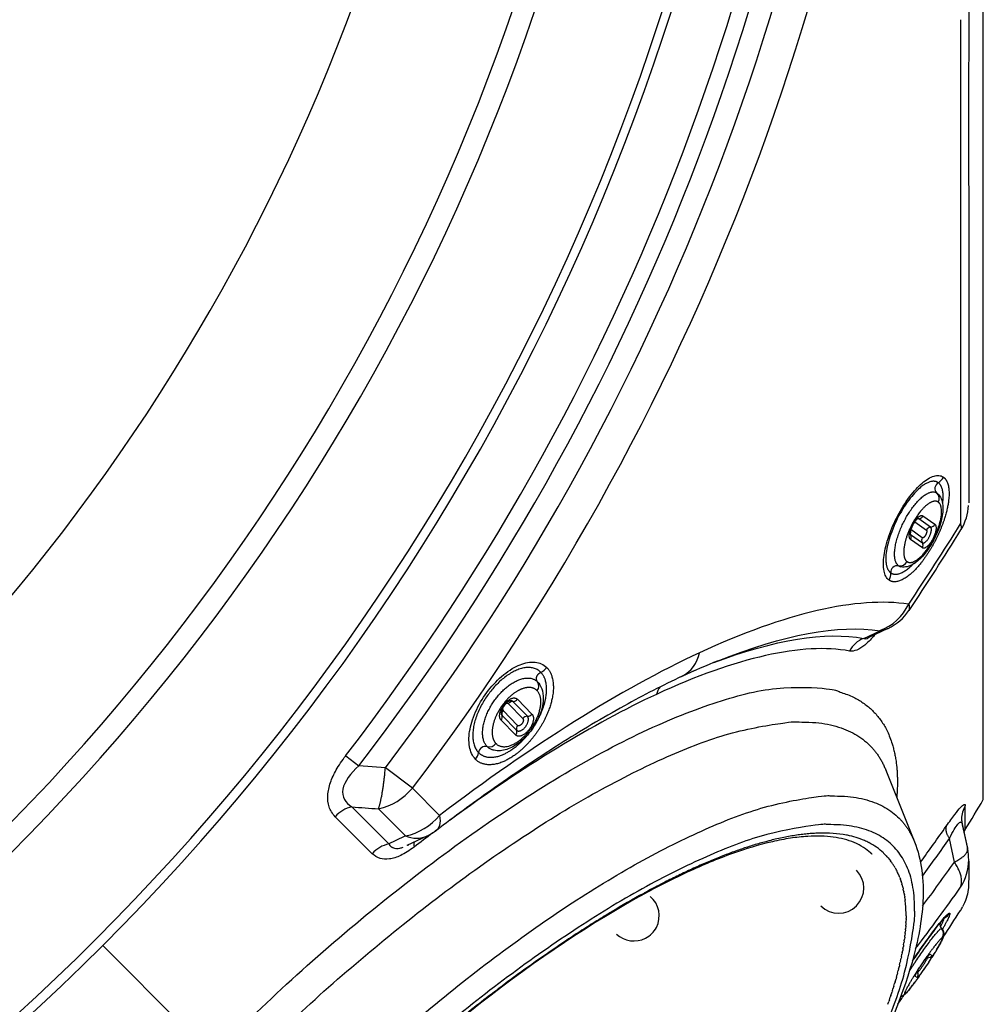
# Model space of a CAD drawing. Units: millimetres. Extents: x -3168 to 23633, y -152 to 17698.
# Drawn here: x 11472 to 11844, y 8684 to 9064 of the extents above; entities that cross this region are included whole.
import ezdxf

# ---------------------------------------------------------------- set-up
doc = ezdxf.new("R2010")
doc.units = ezdxf.units.MM
doc.layers.add('Make2D$可见线$普通线', color=7, linetype='Continuous', true_color=0x000000)
doc.layers.add('Make2D$可见线$正切线', color=18, linetype='Continuous')
doc.dimstyles.new('Qitele', dxfattribs={"dimscale": 85, "dimtxt": 4, "dimasz": 5, "dimexe": 4, "dimexo": 0, "dimgap": 3, "dimtad": 1, "dimdec": 0, "dimrnd": 10, "dimzin": 1, "dimtxsty": 'Standard', "dimblk": 'OBLIQUE', "dimcen": 5, "dimdle": 4, "dimclrd": 256, "dimclre": 256, "dimclrt": 256, "dimadec": 0, "dimazin": 0, "dimtfac": 1, "dimtdec": 0, "dimtmove": 0, "dimatfit": 3, "dimldrblk": 'OBLIQUE', "dimfxl": 6, "dimfxlon": 1, "dimlwd": 40, "dimlwe": 30, "dimarcsym": 0})

# ---------------------------------------------------------------- blocks, each defined once
blk = doc.blocks.new('_Oblique')
at = {"color": 0, "linetype": 'ByBlock', "lineweight": -2}
blk.add_line((-0.5, -0.5), (0.5, 0.5), dxfattribs=at)
blk = doc.blocks.new('*D8')
at = {"lineweight": 30, "transparency": 16777216}
for p, q in [((4915.34, 14890.68), (4915.34, 15740.68)), ((16982.87, 14890.68), (16982.87, 15740.68))]:
    blk.add_line(p, q, dxfattribs=at)
at = {"lineweight": 40, "transparency": 16777216}
blk.add_line((4575.34, 15400.68), (17322.87, 15400.68), dxfattribs=at)
at = {"layer": 'Defpoints', "color": 0, "transparency": 16777216}
for p in [(16982.87, 15400.68), (16982.87, 9518.05), (4915.34, 5516.54)]:
    blk.add_point(p, dxfattribs=at)
at = {"lineweight": 40, "transparency": 16777216, "xscale": 425, "yscale": 425, "zscale": 425, "rotation": 180}
blk.add_blockref('_Oblique', (4915.34, 15400.68), dxfattribs=at)
at = {"lineweight": 40, "transparency": 16777216, "xscale": 425, "yscale": 425, "zscale": 425}
blk.add_blockref('_Oblique', (16982.87, 15400.68), dxfattribs=at)
at = {"transparency": 16777216, "insert": (11129.35, 15877.68), "char_height": 425, "attachment_point": 5}
blk.add_mtext('12070', dxfattribs=at)
blk = doc.blocks.new('*D9')
at = {"lineweight": 30, "transparency": 16777216}
for p, q in [((2969.97, 15821.77), (2969.97, 16671.77)), ((19048.5, 15821.77), (19048.5, 16671.77))]:
    blk.add_line(p, q, dxfattribs=at)
at = {"lineweight": 40, "transparency": 16777216}
blk.add_line((2629.97, 16331.77), (19388.5, 16331.77), dxfattribs=at)
at = {"layer": 'Defpoints', "color": 0, "transparency": 16777216}
for p in [(19048.5, 16331.77), (19048.5, 10111.97), (2969.97, 5280.32)]:
    blk.add_point(p, dxfattribs=at)
at = {"lineweight": 40, "transparency": 16777216, "xscale": 425, "yscale": 425, "zscale": 425, "rotation": 180}
blk.add_blockref('_Oblique', (2969.97, 16331.77), dxfattribs=at)
at = {"lineweight": 40, "transparency": 16777216, "xscale": 425, "yscale": 425, "zscale": 425}
blk.add_blockref('_Oblique', (19048.5, 16331.77), dxfattribs=at)
at = {"transparency": 16777216, "insert": (10958.56, 16808.78), "char_height": 425, "attachment_point": 5}
blk.add_mtext('16080', dxfattribs=at)

msp = doc.modelspace()

# ---------------------------------------------------------------- linework, layer by layer
at = {"layer": 'Make2D$可见线$普通线', "color": 0}
for p, q in [((11807.25, 8829.05), (11799.58, 8825.4)), ((11658.59, 8798.71), (11658.52, 8798.58)), ((11658.67, 8798.83), (11658.59, 8798.71)), ((11658.75, 8798.96), (11658.67, 8798.83)), ((11658.83, 8799.08), (11658.75, 8798.96)), ((11658.91, 8799.2), (11658.83, 8799.08)), ((11659, 8799.32), (11658.91, 8799.2)), ((11659.09, 8799.43), (11659, 8799.32)), ((11657.8, 8796.5), (11657.79, 8796.42)), ((11657.79, 8796.42), (11657.79, 8796.34)), ((11657.79, 8796.34), (11657.79, 8796.26)), ((11657.79, 8796.26), (11657.79, 8796.2)), ((11657.79, 8796.2), (11657.79, 8796.16)), ((11657.79, 8796.16), (11657.79, 8796.13)), ((11657.79, 8796.13), (11657.79, 8796.11)), ((11657.79, 8796.11), (11657.8, 8796.08)), ((11657.81, 8796.6), (11657.8, 8796.5)), ((11657.8, 8796.08), (11657.8, 8796.06)), ((11657.8, 8796.06), (11657.8, 8796.03)), ((11657.8, 8796.03), (11657.81, 8796.01)), ((11657.82, 8796.69), (11657.81, 8796.6)), ((11657.81, 8796.01), (11657.81, 8795.99)), ((11657.81, 8795.99), (11657.81, 8795.98)), ((11657.81, 8795.98), (11657.82, 8795.96)), ((11657.83, 8796.8), (11657.82, 8796.69)), ((11657.82, 8795.96), (11657.82, 8795.95)), ((11657.82, 8795.95), (11657.83, 8795.94)), ((11657.85, 8796.9), (11657.83, 8796.8)), ((11657.88, 8797.02), (11657.85, 8796.9)), ((11657.91, 8797.13), (11657.88, 8797.02)), ((11657.94, 8797.25), (11657.91, 8797.13)), ((11657.98, 8797.37), (11657.94, 8797.25)), ((11658.02, 8797.51), (11657.98, 8797.37)), ((11658.08, 8797.65), (11658.02, 8797.51)), ((11658.13, 8797.79), (11658.08, 8797.65)), ((11658.19, 8797.92), (11658.13, 8797.79)), ((11658.25, 8798.06), (11658.19, 8797.92)), ((11658.31, 8798.19), (11658.25, 8798.06)), ((11658.38, 8798.32), (11658.31, 8798.19)), ((11658.45, 8798.45), (11658.38, 8798.32)), ((11658.52, 8798.58), (11658.45, 8798.45)), ((11806.46, 8774.28), (11817.54, 8746.55)), ((11835.93, 8753.52), (11838.02, 8743.9)), ((11629.02, 8748.78), (11621.32, 8745.09)), ((11621.51, 8745.19), (11621.57, 8745.22)), ((11807.41, 8740.33), (11807.77, 8739.9)), ((11807.96, 8739.66), (11808.3, 8739.23)), ((11808.53, 8738.9), (11808.8, 8738.53)), ((11809.08, 8738.12), (11809.28, 8737.81)), ((11809.6, 8737.31), (11809.75, 8737.07)), ((11810.1, 8736.47), (11810.19, 8736.3)), ((11720.03, 8730.46), (11719.95, 8730.42)), ((11811.81, 8732.82), (11812.08, 8732.09)), ((11812.17, 8731.85), (11812.4, 8731.18)), ((11812.51, 8730.84), (11812.69, 8730.24)), ((11714.05, 8727.29), (11713.21, 8726.84)), ((11812.81, 8729.81), (11812.95, 8729.27)), ((11813.09, 8728.74), (11813.2, 8728.27)), ((11813.33, 8727.66), (11813.42, 8727.26)), ((11813.55, 8726.54), (11813.61, 8726.21)), ((11813.74, 8725.4), (11813.78, 8725.14)), ((11813.89, 8724.36), (11813.78, 8725.14)), ((11813.91, 8724.23), (11813.93, 8724.05)), ((11814.04, 8723.04), (11814.05, 8722.93)), ((11814.22, 8715.33), (11814.17, 8714.37)), ((11814.26, 8716.68), (11814.23, 8715.67)), ((11814.28, 8718), (11814.27, 8716.94)), ((11813.91, 8711.15), (11813.82, 8710.33)), ((11814.04, 8712.57), (11813.96, 8711.7)), ((11814.15, 8713.96), (11814.07, 8712.88)), ((11828.14, 8712.93), (11828.29, 8712.74)), ((11813.56, 8708.24), (11813.45, 8707.51)), ((11813.75, 8709.71), (11813.65, 8708.93)), ((11812.8, 8703.71), (11812.69, 8703.1)), ((11813.08, 8705.24), (11812.97, 8704.59)), ((11813.34, 8706.75), (11813.22, 8706.06)), ((11812.16, 8700.58), (11812.03, 8700.04)), ((11812.5, 8702.15), (11812.37, 8701.58)), ((11822.9, 8702.63), (11822.15, 8701.74)), ((11811.39, 8697.36), (11811.27, 8696.88)), ((11811.79, 8698.98), (11811.67, 8698.47)), ((11818.45, 8696.24), (11817.91, 8695.24)), ((11810.03, 8692.39), (11809.83, 8691.73)), ((11810.51, 8694.07), (11810.39, 8693.63)), ((11810.97, 8695.73), (11810.84, 8695.27)), ((11808.98, 8688.99), (11808.85, 8688.6)), ((11809.52, 8690.7), (11809.22, 8689.75)), ((11807.82, 8685.51), (11807.57, 8684.8)), ((11808.37, 8687.13), (11808.18, 8686.56))]:
    msp.add_line(p, q, dxfattribs=at)
msp.add_circle((10871.71, 9338.47), 635.69, dxfattribs=at)
for centre, radius, start, end in [((870965.73, 9024.13), 859127.26, 179.99700189, 180.0097643), ((11818.47, 8877.72), 20, 328.6599, 356.971), ((11825.16, 8864.84), 9.3, 138.1079, 152.7214), ((11820.07, 8869.52), 2.39, 119.4995, 140.1719), ((11819.35, 8869.54), 1.96, 95.3171, 116.1596), ((11006.17, 9379.28), 974.67, 326.1288, 328.30589), ((11822.86, 8865.47), 6.98, 148.6484, 179.4978), ((11817.52, 8866.38), 1.79, 201.8193, 211.1796), ((11798.8, 8847.18), 20, 295.3935, 326.126), ((11845.04, 8558.32), 278.2, 111.8257, 114.9182), ((11878.81, 8486.47), 357.59, 114.9869, 119.0049), ((11663.8, 8795.87), 5.91, 122.0666, 142.8888), ((11662.41, 8798.49), 2.38, 117.1568, 142.2448), ((11661.68, 8799.31), 1.87, 98.3803, 122.8039), ((11662.26, 8798.81), 2.03, 89.5727, 117.5201), ((11940.11, 8376.01), 483.91, 119.0112, 122.4843), ((11659.72, 8796.03), 1.71, 167.922, 199.2512), ((11660.21, 8795.93), 2.21, 141.7756, 168.142), ((12021.71, 8247.32), 636.29, 122.45886, 125.34848), ((12094.42, 8144.13), 762.53, 125.31909, 127.26144), ((10871.9, 9338.37), 1129.78, 328.69147, 329.37753), ((11844.95, 8755.47), 9.23, 180.2103, 191.5231), ((11620.65, 8766.94), 20, 295.46, 307.2413), ((11782.41, 8700.89), 49.07, 79.6414, 91.8879), ((11845.74, 8746.07), 10.03, 148.7536, 155.2904), ((11785.24, 8716.66), 33.05, 66.9475, 78.9326), ((11788.63, 8724.18), 24.79, 46.8306, 62.9072), ((11818.48, 8739.65), 20, 359.9579, 11.7025), ((11789.25, 8724.94), 23.81, 40.9693, 42.7411), ((11788.18, 8728.73), 9.76, 315, 45), ((11785.78, 8722.82), 27.89, 23.3161, 27.2784), ((11784.39, 8722.21), 29.41, 21.5041, 23.1673), ((11890.53, 8403.19), 369.04, 118.7783, 121.0398), ((11869.57, 8441.07), 325.75, 117.9323, 118.5177), ((11863.93, 8451.69), 313.72, 117.7209, 117.7227), ((11709.09, 8717.99), 9.76, 332.4907, 50.2547), ((11788.18, 8728.73), 9.76, 225, 315), ((11760.92, 8718.05), 53.35, 1.4604, 2.7049), ((11757.98, 8717.98), 56.29, 0.214, 1.3425), ((10871.71, 9338.48), 1145, 326.69137, 327.3048), ((11829.42, 8714.59), 2.04, 169.2723, 215.638), ((11709.09, 8717.99), 9.76, 297.5093, 332.4907), ((11709.09, 8717.99), 9.76, 226.4269, 297.5093), ((10871.71, 9338.48), 1145, 325.12342, 325.34527)]:
    msp.add_arc(centre, radius, start, end, dxfattribs=at)
for points, knots in [([(11820, 8883.78), (11818.78, 8882.8), (11817.33, 8881.32), (11814.32, 8877.46), (11812.76, 8875.03), (11811.39, 8872.44)], [0.000911, 0.000911, 0.000911, 0.000911, 7.963769, 7.963769, 16.851683, 16.851683, 16.851683, 16.851683]), ([(11826.41, 8881.27), (11827.03, 8880.73), (11827.49, 8880.06), (11828.18, 8878.52), (11828.38, 8877.61), (11828.47, 8876.68)], [0.053353, 0.053353, 0.053353, 0.053353, 3.480679, 3.480679, 7.323094, 7.323094, 7.323094, 7.323094]), ([(11811.39, 8872.44), (11810.02, 8869.84), (11808.87, 8867.11), (11807.18, 8861.93), (11806.67, 8859.5), (11806.5, 8857.56)], [16.851683, 16.851683, 16.851683, 16.851683, 25.763624, 25.763624, 34.542016, 34.542016, 34.542016, 34.542016]), ([(11828.5, 8874.65), (11828.4, 8872.94), (11828.02, 8871.08), (11826.79, 8867.19), (11825.97, 8865.23), (11824.98, 8863.35)], [9.354605, 9.354605, 9.354605, 9.354605, 15.871186, 15.871186, 22.274979, 22.274979, 22.274979, 22.274979]), ([(11824.98, 8863.35), (11823.98, 8861.46), (11822.85, 8859.71), (11820.39, 8856.62), (11819.11, 8855.35), (11817.76, 8854.41)], [22.274979, 22.274979, 22.274979, 22.274979, 28.695089, 28.695089, 35.267828, 35.267828, 35.267828, 35.267828]), ([(11817.21, 8854.04), (11816.42, 8853.55), (11815.57, 8853.17), (11813.93, 8852.79), (11813.12, 8852.76), (11812.31, 8852.92)], [35.92547, 35.92547, 35.92547, 35.92547, 39.767885, 39.767885, 43.183851, 43.183851, 43.183851, 43.183851]), ([(11672.28, 8807.9), (11672.95, 8807.03), (11673.42, 8806), (11674.03, 8803.6), (11674.11, 8802.19), (11673.97, 8800.73)], [0.3427, 0.3427, 0.3427, 0.3427, 4.728948, 4.728948, 9.877254, 9.877254, 9.877254, 9.877254]), ([(11776.26, 8748.68), (11774.03, 8748.54), (11769.45, 8748.03), (11759.65, 8746.11), (11746.27, 8742.01), (11729.86, 8735.14), (11718.79, 8729.52), (11713.36, 8726.57)], [84.090261, 84.090261, 84.090261, 84.090261, 90.784277, 97.915526, 114.019698, 132.684538, 151.236047, 151.236047, 151.236047, 151.236047]), ([(11794.17, 8746.32), (11791.8, 8747.31), (11789.14, 8748), (11783.17, 8748.81), (11779.87, 8748.91), (11776.26, 8748.68)], [33.669063, 33.669063, 33.669063, 33.669063, 58.890547, 58.890547, 84.090261, 84.090261, 84.090261, 84.090261]), ([(11800.51, 8742.37), (11799.77, 8743.04), (11798.81, 8743.79), (11796.72, 8745.12), (11795.5, 8745.76), (11794.17, 8746.32)], [6.579622, 6.579622, 6.579622, 6.579622, 19.332523, 19.332523, 33.669063, 33.669063, 33.669063, 33.669063]), ([(11817.54, 8746.55), (11820.26, 8739.75), (11821.22, 8731.92), (11820.4, 8716.25), (11818.96, 8708.37), (11816.57, 8699.97)], [0.003644, 0.003644, 0.003644, 0.003644, 50.999433, 50.999433, 95.600897, 95.600897, 95.600897, 95.600897]), ([(11838.48, 8739.08), (11838.48, 8736.9), (11838.48, 8734.23), (11838.47, 8731.35), (11838.46, 8729.89), (11838.21, 8726.54), (11837.24, 8723.49), (11836.12, 8721.4)], [0, 0, 0, 0, 6.547894, 7.999697, 8.634535, 10.938739, 18.068696, 18.068696, 18.068696, 18.068696]), ([(11829.44, 8717.53), (11829.41, 8717.5), (11829.02, 8717.13), (11828.11, 8716.11), (11827.51, 8715.39), (11826.83, 8714.54)], [3.373879, 3.373879, 3.373879, 3.373879, 8.338444, 8.338444, 13.559548, 13.559548, 13.559548, 13.559548]), ([(11828.82, 8711.19), (11828.83, 8711.05), (11828.84, 8710.78), (11828.8, 8710.38), (11828.7, 8709.96), (11828.49, 8709.3), (11828.05, 8708.31), (11827.61, 8707.48), (11827.36, 8707.01)], [1.632965, 1.632965, 1.632965, 1.632965, 2.037831, 2.44787, 2.855175, 3.311576, 4.516762, 6.119983, 6.119983, 6.119983, 6.119983]), ([(11816.57, 8699.97), (11812.53, 8685.75), (11805.79, 8670.05), (11796.59, 8653.1), (11785.19, 8632.12), (11770.2, 8609.63), (11734.36, 8563.54), (11713.85, 8540.4), (11691.82, 8518.37)], [95.600897, 95.600897, 95.600897, 95.600897, 170.869718, 170.869718, 170.869718, 264.234391, 264.234391, 357.951678, 357.951678, 357.951678, 357.951678]), ([(11815.7, 8689.7), (11815.06, 8688.91), (11814.58, 8688.35), (11813.87, 8687.65), (11813.63, 8687.42), (11813.12, 8687.04), (11812.8, 8686.82), (11812.28, 8686.65)], [6.295905, 6.295905, 6.295905, 6.295905, 10.882046, 10.882046, 12.724496, 12.724496, 14.771194, 14.771194, 14.771194, 14.771194])]:
    msp.add_open_spline(points, degree=3, knots=knots, dxfattribs=at)
for points, weights, degree in [([(11828.47, 8876.68), (11828.53, 8876.01), (11828.54, 8875.33), (11828.5, 8874.65)], [1, 0.998063739225, 0.998063739225, 1], 3), ([(11806.5, 8857.56), (11806.47, 8857.21), (11806.45, 8856.86), (11806.44, 8856.52)], [1, 0.999698557288, 0.999698557288, 1], 3), ([(11817.76, 8854.41), (11817.58, 8854.28), (11817.4, 8854.16), (11817.21, 8854.04)], [1, 0.999738921285, 0.999738921285, 1], 3), ([(11673.97, 8800.73), (11673.88, 8799.87), (11673.73, 8799.03), (11673.52, 8798.19)], [1, 0.998147488853, 0.998147488853, 1], 3), ([(11780, 8749.91), (11756.31, 8749.02), (11721.04, 8730.98)], [0.960445070153, 0.951740800574, 0.991363085355], 2), ([(11801.04, 8741.86), (11800.87, 8742.03), (11800.69, 8742.2), (11800.51, 8742.37)], [1, 0.999882212014, 0.999882212014, 1], 3), ([(11699.75, 8719.09), (11646.56, 8687.02), (11591.63, 8633.61)], [0.98393311889, 0.935373421756, 0.980925411997], 2), ([(11828.3, 8712.72), (11828.6, 8712.26), (11828.78, 8711.74), (11828.82, 8711.19)], [1, 0.978213601484, 0.978213601484, 1], 3), ([(11827.36, 8707.01), (11826.34, 8705.2), (11825.27, 8703.42), (11824.15, 8701.67)], [1, 0.99965352381, 0.99965352381, 1], 3), ([(11819.47, 8694.73), (11818.27, 8693.02), (11817.01, 8691.34), (11815.7, 8689.7)], [1, 0.999672393324, 0.999672393324, 1], 3)]:
    msp.add_rational_spline(points, weights, degree=degree, dxfattribs=at)
for points in [[(11673.52, 8798.19), (11672.75, 8795.12), (11671.18, 8792), (11669.04, 8789.24)], [(11669.04, 8789.24), (11667.56, 8787.34), (11665.87, 8785.69), (11664.07, 8784.42)], [(11664.07, 8784.42), (11662.53, 8783.34), (11660.93, 8782.55), (11659.32, 8782.12)], [(11659.32, 8782.12), (11657.67, 8781.69), (11655.99, 8781.65), (11654.45, 8782.13)], [(11801.12, 8741.78), (11801.1, 8741.8), (11801.06, 8741.84), (11801.04, 8741.86)], [(11713.36, 8726.57), (11673.2, 8704.75), (11626.88, 8668.73), (11584.17, 8626.02)], [(11829.44, 8717.53), (11829.44, 8717.53), (11829.44, 8717.53), (11829.44, 8717.53)], [(11826.83, 8714.54), (11824.27, 8711.34), (11820.64, 8706.31), (11817.07, 8701.02)], [(11817.07, 8701.02), (11816.95, 8700.84), (11816.84, 8700.67), (11816.72, 8700.49)], [(11812.28, 8686.65), (11812.24, 8686.63), (11812.19, 8686.62), (11812.15, 8686.61)]]:
    msp.add_open_spline(points, degree=3, dxfattribs=at)
at = {"layer": 'Make2D$可见线$正切线', "color": 0}
for p, q in [((11844.13, 8762.88), (11844.13, 9338.47)), ((11826.48, 8881.21), (11826.61, 8881.07)), ((11823.74, 8868.23), (11819.17, 8871.48)), ((11820.8, 8872.6), (11825.37, 8869.35)), ((11820.54, 8864.15), (11816.13, 8867.28)), ((11817.63, 8870.3), (11822.11, 8867.12)), ((11815.99, 8865.45), (11820.57, 8862.2)), ((11820.59, 8860.26), (11816.01, 8863.51)), ((11797.89, 8825.25), (11804.2, 8828.22)), ((11799.65, 8825.44), (11799.7, 8825.46)), ((11727.18, 8810.34), (11727.5, 8810.47)), ((11660.53, 8799.94), (11666.15, 8794.21)), ((11661.31, 8801.15), (11661.22, 8801.14)), ((11667.9, 8795.1), (11662.28, 8800.83)), ((11664.03, 8801.72), (11669.65, 8795.99)), ((11657.77, 8796.15), (11657.79, 8796.08)), ((11658.11, 8795.46), (11663.73, 8789.73)), ((11664.1, 8791.57), (11658.48, 8797.3)), ((11663.36, 8787.89), (11657.74, 8793.63)), ((11597.66, 8779.86), (11602.74, 8775.94)), ((11654.88, 8782.02), (11654.64, 8782.07)), ((11613, 8775.23), (11602.74, 8775.94)), ((11623.44, 8767.3), (11613, 8775.23)), ((11806.52, 8774.13), (11806.7, 8773.65)), ((11633.96, 8756.78), (11623.44, 8767.3)), ((11614.37, 8745.74), (11600.03, 8760.08)), ((11610.32, 8759.32), (11620.79, 8748.84)), ((11607.94, 8741.95), (11593.63, 8756.27)), ((11835.96, 8753.4), (11835.99, 8753.2)), ((11835.99, 8753.2), (11837.96, 8744.12)), ((11780.8, 8749.93), (11780, 8749.91)), ((11791.58, 8749.09), (11791.24, 8749.16)), ((11622.01, 8745.45), (11621.56, 8745.22)), ((11621.7, 8745.28), (11622.01, 8745.44)), ((11832.97, 8738.73), (11831.01, 8747.85)), ((11621.5, 8745.18), (11621.62, 8745.24)), ((11806.74, 8741.09), (11805.59, 8742.25)), ((11838.01, 8743.98), (11837.96, 8744.12)), ((11837.96, 8744.12), (11838.06, 8743.7)), ((11838, 8743.98), (11837.99, 8744.04)), ((11838.07, 8743.65), (11838.16, 8743.17)), ((11807.41, 8740.33), (11807.23, 8740.55)), ((11807.96, 8739.66), (11807.77, 8739.9)), ((11808.53, 8738.9), (11808.3, 8739.23)), ((11809.08, 8738.12), (11808.8, 8738.53)), ((11809.6, 8737.31), (11809.28, 8737.81)), ((11810.1, 8736.47), (11809.75, 8737.07)), ((11719.95, 8730.42), (11718, 8729.4)), ((11721.04, 8730.98), (11720.03, 8730.46)), ((11811.43, 8733.78), (11811.39, 8733.85)), ((11811.81, 8732.82), (11811.75, 8732.99)), ((11812.17, 8731.85), (11812.08, 8732.09)), ((11812.51, 8730.84), (11812.4, 8731.18)), ((11812.81, 8729.81), (11812.69, 8730.24)), ((11713.21, 8726.84), (11712.86, 8726.64)), ((11717.99, 8729.4), (11716.98, 8728.87)), ((11813.09, 8728.74), (11812.95, 8729.27)), ((11813.33, 8727.66), (11813.2, 8728.27)), ((11813.55, 8726.54), (11813.42, 8727.26)), ((11813.74, 8725.4), (11813.61, 8726.21)), ((11813.91, 8724.23), (11813.89, 8724.36)), ((11700.24, 8719.38), (11699.75, 8719.09)), ((11814.26, 8719.3), (11814.26, 8719.41)), ((11814.22, 8715.33), (11814.23, 8715.67)), ((11814.26, 8716.68), (11814.27, 8716.94)), ((11814.28, 8718), (11814.28, 8718.19)), ((11813.91, 8711.15), (11813.96, 8711.7)), ((11814.04, 8712.57), (11814.07, 8712.88)), ((11814.15, 8713.96), (11814.17, 8714.37)), ((11813.34, 8706.75), (11813.45, 8707.51)), ((11813.56, 8708.24), (11813.65, 8708.93)), ((11813.75, 8709.71), (11813.82, 8710.33)), ((11503.75, 8706.44), (11546.09, 8664.1)), ((11812.8, 8703.71), (11812.97, 8704.59)), ((11813.08, 8705.24), (11813.22, 8706.06)), ((11811.79, 8698.98), (11812.03, 8700.04)), ((11812.16, 8700.58), (11812.37, 8701.58)), ((11812.5, 8702.15), (11812.69, 8703.1)), ((11822.55, 8701.76), (11822.28, 8701.9)), ((11823.41, 8703.12), (11824.35, 8702.64)), ((11810.97, 8695.73), (11811.27, 8696.88)), ((11811.39, 8697.36), (11811.67, 8698.47)), ((11818.44, 8696.25), (11818.74, 8696.1)), ((11810.03, 8692.39), (11810.39, 8693.63)), ((11810.51, 8694.07), (11810.84, 8695.27)), ((11818.6, 8694.11), (11817.66, 8694.58)), ((11808.37, 8687.13), (11808.85, 8688.6)), ((11808.98, 8688.99), (11809.22, 8689.75)), ((11809.52, 8690.7), (11809.83, 8691.73)), ((11807.19, 8683.75), (11807.57, 8684.8)), ((11807.82, 8685.51), (11808.18, 8686.56))]:
    msp.add_line(p, q, dxfattribs=at)
for centre, radius, start, end in [((10871.71, 9338.47), 890.18, 180, 360), ((10871.71, 9338.47), 843.4, 180, 0), ((10871.71, 9338.47), 835.16, 180, 0), ((10871.71, 9338.47), 776.44, 180, 0), ((10871.71, 9338.47), 630.12, 180, 0), ((10871.71, 9338.48), 893.83, 314.99989, 359.99989), ((10871.71, 9338.47), 915.99, 322.42159, 357.08321), ((10871.71, 9338.47), 922.41, 322.42168, 357.0831), ((10871.71, 9338.47), 931, 322.77207, 356.71639), ((10871.71, 9338.47), 944.11, 322.77203, 356.71642), ((879883.07, 9000.04), 868047.78, 179.99574683, 180.00861437), ((11823.89, 8890.01), 5.38, 301.5715, 333.3334), ((11827.95, 8883.24), 2.52, 119.7456, 225.5155), ((11824.75, 8879.42), 2.49, 48.1872, 54.5921), ((11824.24, 8879.33), 2.87, 330.465, 47.2636), ((11818.86, 8871.05), 0.53, 54.9897, 90.5518), ((11818.94, 8873.56), 2.09, 276.1103, 332.7378), ((11008.61, 9380.05), 971.63, 326.12262, 328.30277), ((11823.96, 8866.16), 2.09, 96.1103, 152.7385), ((11823.52, 8870.31), 2.09, 276.11, 332.7383), ((11833.24, 8868.2), 2.46, 336.1733, 32.7405), ((11816.33, 8865.92), 0.575, 216.3739, 234.2801), ((11814.28, 8864.46), 1.98, 331.2359, 30.0024), ((11822.28, 8863.19), 1.98, 151.2356, 210.0021), ((11818.85, 8861.21), 1.98, 331.2362, 30.0021), ((11810.95, 8850.75), 2.6, 80.5833, 183.7007), ((11811.92, 8856.31), 3.04, 259.6657, 333.3636), ((11812.75, 8855.26), 2.38, 234.6335, 259.3189), ((11803.16, 8850.27), 5.21, 330.993, 3.4196), ((11796.9, 8847.26), 20.38, 290.9728, 334.4005), ((11813.11, 8837.13), 2.55, 334.6112, 31.2538), ((11803.15, 8838.07), 9.9, 276.0633, 295.2859), ((11798.6, 8826.93), 1.82, 247.26, 302.6548), ((11801.51, 8815.7), 10.21, 110.7091, 152.8441), ((11721.57, 8822.11), 13.07, 298.259, 349.2603), ((11670.65, 8817.53), 5.92, 294.4465, 323.2011), ((11856.66, 8531.34), 307.58, 113.7904, 114.6926), ((11669.6, 8806.85), 2.73, 318.3212, 35.2386), ((11668.16, 8804.84), 5.13, 36.6617, 44.3776), ((11724.74, 8801.92), 7.17, 140.6583, 166.4605), ((11660.04, 8799.26), 0.844, 54.4034, 135.4534), ((11661.49, 8800.03), 1.12, 45.3933, 94.5551), ((11662.25, 8803.06), 2.23, 270.8185, 323.0808), ((11656.24, 8794.88), 1.96, 320.07, 17.2561), ((11659.01, 8796.33), 1.25, 198.0366, 223.6578), ((11659.28, 8797.9), 1, 160.3011, 216.9643), ((11667.93, 8792.88), 2.23, 90.8185, 143.0815), ((11667.87, 8797.33), 2.23, 270.8182, 323.0813), ((11665.6, 8790.31), 1.96, 140.0698, 197.2558), ((11640.25, 8810.9), 36.02, 324.4401, 326.7322), ((11661.86, 8789.15), 1.96, 320.0703, 17.2558), ((11651.75, 8780.67), 2.78, 77.0033, 170.9915), ((11653.2, 8786.42), 3.15, 254.9013, 324.3236), ((11643.59, 8781.96), 5.48, 320.7732, 351.0441), ((11655.83, 8786.77), 4.84, 224.4075, 253.4178), ((11605.06, 8782.74), 24.01, 282.6506, 319.9721), ((11602.43, 8748.77), 11.56, 101.9708, 139.5835), ((11949.08, 13403.44), 4656.46, 265.7011, 265.82797), ((11615.79, 8772.01), 23.71, 282.1783, 320.02), ((11845.45, 8755.43), 9.73, 148.2479, 179.9188), ((10332.85, 8758.98), 1504.33, 359.70658, 0.05988), ((11835.35, 8753.73), 0.473, 37.7965, 127.0307), ((12083.85, 8145.45), 755.18, 126.81444, 127.50513), ((11134.51, 9239.09), 848.58, 323.86387, 325.01837), ((11616.6, 8734.59), 11.37, 101.3101, 139.6257), ((12895.88, 6097.72), 2941.81, 115.68583, 115.82474), ((11624.97, 8758.64), 10.65, 246.9403, 293.6608), ((11627.9, 8745.33), 3.91, 163.4065, 191.8621), ((11787.14, 8721.46), 27.89, 62.7215, 66.684), ((11133.08, 9236.2), 851.82, 323.81662, 325.01856), ((11617.28, 8747.44), 3.42, 237.0666, 265.1834), ((11133.09, 9233.01), 856.82, 323.36727, 324.76878), ((11818.98, 8739.66), 19.5, 326.8759, 359.9284), ((11786.86, 8723.36), 26.68, 27.2962, 29.02), ((11130.39, 9226.82), 862.98, 322.82163, 324.7702), ((11768.66, 8718.6), 45.59, 5.5821, 6.8591), ((11764.89, 8718.26), 49.38, 2.6864, 5.4274), ((11826.91, 8721.71), 5, 296.6644, 327.1929), ((11818.46, 8730.79), 20, 327.3043, 332.0037), ((11829.82, 8714.8), 2.5, 170.9101, 222.6185), ((11825.77, 8711.07), 3, 326.0129, 42.592), ((10871.71, 9338.47), 893.83, 269.99997, 314.99997), ((11822.42, 8699.78), 1.99, 86.0927, 97.8121), ((11822.69, 8703.76), 2, 266.1303, 326.0893), ((11821.75, 8704.24), 2, 300.4198, 326.0601), ((11820.54, 8696.98), 2, 193.5962, 205.9626), ((11816.94, 8695.23), 2, 326.0361, 25.9302), ((11816, 8695.7), 2, 326.0556, 352.6352), ((11811.25, 8689.5), 3, 287.5902, 326.0675)]:
    msp.add_arc(centre, radius, start, end, dxfattribs=at)
for points, knots in [([(11807.71, 8847.75), (11807.18, 8848.14), (11806.32, 8849.24), (11805.63, 8851.49), (11805.45, 8854.22), (11805.72, 8857.42), (11806.43, 8860.99), (11808.01, 8866.24), (11810.88, 8872.78), (11814.6, 8878.79), (11817.94, 8882.86), (11820.35, 8885.23), (11822.67, 8886.97), (11824.87, 8888.04), (11826.64, 8888.31), (11827.87, 8888.06), (11828.42, 8887.78), (11828.7, 8887.6)], [0, 0, 0, 0, 1.956697, 4.109579, 6.994455, 10.144285, 13.700617, 17.915225, 26.573649, 35.058536, 39.05542, 42.348332, 45.193362, 47.738394, 49.631665, 50.478514, 51.462898, 51.462898, 51.462898, 51.462898]), ([(11802.25, 8826.67), (11802.05, 8826.43), (11800.69, 8824.81), (11798.3, 8822.46), (11795.16, 8820.47), (11793.3, 8820.23), (11792.42, 8820.36)], [-0.7928481, -0.7928481, -0.7928481, -0.7928481, -0.7500001, -0.5, -0.25, 0, 0, 0, 0]), ([(11647.84, 8778.49), (11647.21, 8779.15), (11646.2, 8780.69), (11645.38, 8783.54), (11645.21, 8786.74), (11645.65, 8790.25), (11646.66, 8793.98), (11648.79, 8799.17), (11652.59, 8805.29), (11657.49, 8810.43), (11661.82, 8813.51), (11664.94, 8815.1), (11667.94, 8816.01), (11670.77, 8816.2), (11673.39, 8815.56), (11674.78, 8814.58), (11675.4, 8813.98)], [0, 0, 0, 0, 2.718723, 5.452718, 8.819998, 12.282144, 16.042052, 20.379548, 29.084549, 37.537984, 41.564705, 44.957593, 48.011133, 50.951106, 53.386821, 55.971569, 55.971569, 55.971569, 55.971569]), ([(11593.63, 8756.27), (11592.54, 8757.47), (11590.95, 8760.07), (11590.5, 8764.4), (11591.61, 8769.54), (11593.8, 8774.31), (11596.22, 8777.96), (11597.66, 8779.86)], [2.5504714, 2.5504714, 2.5504714, 2.5504714, 2.7504709, 2.950471, 3.1504712, 3.3504713, 3.5504713, 3.5504713, 3.5504713, 3.5504713]), ([(11602.74, 8775.94), (11599.63, 8773.21), (11594.52, 8766.48), (11597.65, 8761.58), (11600.03, 8760.08)], [3.0174398, 3.0174398, 3.0174398, 3.0174398, 3.5174396, 4.0174167, 4.0174167, 4.0174167, 4.0174167]), ([(11829.79, 8752.58), (11831.05, 8754.39), (11833.25, 8757.41), (11835.48, 8760.06), (11836.86, 8761.22), (11837.17, 8760.95), (11837.18, 8760.55)], [2.5504951, 2.5504951, 2.5504951, 2.5504951, 2.8004951, 3.0504951, 3.3004951, 3.5504292, 3.5504292, 3.5504292, 3.5504292]), ([(11831.01, 8747.85), (11831.7, 8749.23), (11832.95, 8751.56), (11834.37, 8753.65), (11835.42, 8754.46), (11835.81, 8754), (11835.91, 8753.63)], [1, 1, 1, 1, 1.25, 1.5, 1.75, 1.9375508, 1.9375508, 1.9375508, 1.9375508]), ([(11614.37, 8745.74), (11614.8, 8744.97), (11615.98, 8743.95), (11618.08, 8743.96), (11619.44, 8744.33), (11619.86, 8744.48)], [2.8188802, 2.8188802, 2.8188802, 2.8188802, 3.0688364, 3.3188364, 3.4276196, 3.4276196, 3.4276196, 3.4276196]), ([(11624.07, 8744.53), (11622.24, 8743.16), (11618.82, 8741.01), (11614.5, 8739.69), (11610.82, 8739.89), (11608.83, 8741.09), (11607.94, 8741.95)], [2.7752473, 2.7752473, 2.7752473, 2.7752473, 3.0252473, 3.2752473, 3.5252473, 3.7752444, 3.7752444, 3.7752444, 3.7752444]), ([(11816.73, 8700.55), (11816.84, 8700.71), (11818.25, 8702.81), (11821.02, 8706.83), (11824.78, 8712), (11827.95, 8716.05), (11830.21, 8718.59), (11830.93, 8719.06), (11831.11, 8719)], [4.2322394, 4.2322394, 4.2322394, 4.2322394, 4.2403932, 4.3403932, 4.4403932, 4.5403932, 4.6403932, 4.7403932, 4.7403932, 4.7403932, 4.7403932])]:
    msp.add_open_spline(points, degree=3, knots=knots, dxfattribs=at)
for points, weights in [([(11828.7, 8887.6), (11831.65, 8885.5), (11830.67, 8878.18)], [1, 0.923866109798, 1]), ([(11826.71, 8885.43), (11824.25, 8887.17), (11820, 8883.78)], [0.99999924343, 0.859998579977, 0.853843360694]), ([(11828.43, 8877.19), (11829.29, 8883.59), (11826.71, 8885.43)], [1, 0.923872957617, 1]), ([(11813.75, 8870.96), (11821.16, 8885.02), (11826.19, 8881.45)], [1, 0.707106774561, 1]), ([(11824.8, 8863.51), (11830.85, 8875), (11826.74, 8877.92)], [1, 0.707106766317, 1]), ([(11830.67, 8878.18), (11829.68, 8870.86), (11825.34, 8862.61)], [1, 0.923866109798, 1]), ([(11828.42, 8877.14), (11828.42, 8877.17), (11828.43, 8877.19)], [0.999266604504, 0.999631518674, 1]), ([(11816.78, 8869.21), (11819.17, 8873.76), (11820.8, 8872.6)], [1, 0.707106781185, 1]), ([(11811.38, 8853.32), (11806.34, 8856.89), (11813.75, 8870.96)], [0.999998812502, 0.707107368311, 1]), ([(11816.58, 8869.35), (11814.08, 8864.59), (11813.51, 8860.38)], [1, 0.923879526695, 1]), ([(11816.01, 8863.51), (11814.38, 8864.67), (11816.78, 8869.21)], [1, 0.707106781185, 1]), ([(11823.23, 8864.45), (11824.82, 8867.47), (11823.74, 8868.23)], [1, 0.707106781199, 1]), ([(11825.37, 8869.35), (11827, 8868.2), (11824.61, 8863.65)], [1, 0.707106781184, 1]), ([(11814.64, 8854.95), (11818.75, 8852.03), (11824.8, 8863.51)], [1, 0.707106766317, 1]), ([(11821.86, 8865.25), (11821.08, 8863.77), (11820.54, 8864.15)], [1, 0.707106781208, 1]), ([(11820.57, 8862.2), (11821.64, 8861.44), (11823.23, 8864.45)], [1, 0.707106781199, 1]), ([(11824.61, 8863.65), (11822.21, 8859.11), (11820.59, 8860.26)], [1, 0.707106781184, 1]), ([(11822.11, 8867.12), (11822.64, 8866.74), (11821.86, 8865.25)], [1, 0.707106781208, 1]), ([(11813.51, 8860.38), (11812.94, 8856.16), (11814.64, 8854.95)], [1, 0.923879526695, 1]), ([(11825.34, 8862.61), (11820.99, 8854.35), (11815.83, 8850)], [1, 0.923866109798, 1]), ([(11806.44, 8856.52), (11806.33, 8852.02), (11808.36, 8850.58)], [0.858833909555, 0.881349940802, 0.999999637903]), ([(11808.36, 8850.58), (11810.94, 8848.75), (11815.45, 8852.56)], [1, 0.923872957617, 1]), ([(11815.45, 8852.56), (11816.16, 8853.16), (11816.82, 8853.81)], [1, 0.999140670227, 1]), ([(11815.83, 8850), (11810.66, 8845.65), (11807.71, 8847.74)], [1, 0.923866109798, 1]), ([(11675.4, 8813.98), (11679.02, 8810.28), (11677.55, 8802.46)], [1, 0.923866109922, 1]), ([(11671.83, 8808.42), (11671.14, 8809.26), (11671.54, 8810.44)], [1, 0.887333473958, 1]), ([(11671.54, 8810.44), (11671.96, 8811.62), (11673.1, 8812.13)], [1, 0.920398381141, 1]), ([(11674.99, 8802.07), (11676.27, 8808.9), (11673.1, 8812.13)], [1, 0.923872957617, 1]), ([(11655.92, 8802.21), (11665.65, 8814.73), (11671.83, 8808.42)], [1, 0.707106774563, 1]), ([(11671.64, 8805.03), (11669.55, 8807.17), (11665.74, 8805.68)], [1, 0.923879526695, 1]), ([(11665.74, 8805.68), (11661.94, 8804.19), (11658.65, 8799.96)], [1, 0.923879526695, 1]), ([(11668.74, 8789.66), (11676.68, 8799.89), (11671.64, 8805.03)], [1, 0.707106766317, 1]), ([(11677.55, 8802.46), (11676.08, 8794.65), (11670.37, 8787.3)], [1, 0.923866109922, 1]), ([(11652.38, 8783.38), (11646.2, 8789.68), (11655.92, 8802.21)], [0.999998879359, 0.707107334884, 1]), ([(11658.65, 8799.96), (11655.36, 8795.72), (11654.51, 8791.22)], [1, 0.923879526695, 1]), ([(11657.74, 8793.63), (11655.75, 8795.67), (11658.89, 8799.71)], [1, 0.707106781187, 1]), ([(11658.89, 8799.71), (11662.03, 8803.76), (11664.03, 8801.72)], [1, 0.707106781187, 1]), ([(11670.89, 8791.95), (11674.04, 8797.05), (11674.99, 8802.07)], [0.97145231373, 0.94290476359, 1]), ([(11667.14, 8791.06), (11669.22, 8793.75), (11667.9, 8795.1)], [1, 0.707106781191, 1]), ([(11669.65, 8795.99), (11671.64, 8793.95), (11668.5, 8789.9)], [1, 0.707106781186, 1]), ([(11554.37, 8655.81), (11741.33, 8842.77), (11800.25, 8783.86)], [1, 0.707106781188, 1]), ([(11654.51, 8791.22), (11653.66, 8786.72), (11655.75, 8784.58)], [1, 0.923879526695, 1]), ([(11663.73, 8789.73), (11665.05, 8788.38), (11667.14, 8791.06)], [1, 0.707106781191, 1]), ([(11665.78, 8792.22), (11664.75, 8790.9), (11664.1, 8791.57)], [1, 0.70710678119, 1]), ([(11666.15, 8794.21), (11666.8, 8793.55), (11665.78, 8792.22)], [1, 0.70710678119, 1]), ([(11655.75, 8784.58), (11660.8, 8779.43), (11668.74, 8789.66)], [1, 0.707106766317, 1]), ([(11657.95, 8780.13), (11663.72, 8782.38), (11668.71, 8788.81)], [1, 0.923872957617, 1]), ([(11670.37, 8787.3), (11664.67, 8779.95), (11658.06, 8777.37)], [1, 0.923866109922, 1]), ([(11668.5, 8789.9), (11665.36, 8785.86), (11663.36, 8787.89)], [1, 0.707106781186, 1]), ([(11668.71, 8788.81), (11668.71, 8788.81), (11668.71, 8788.81)], [1, 0.999999966907, 0.999999933815]), ([(11800.25, 8783.86), (11804.21, 8779.89), (11806.46, 8774.28)], [1, 0.972894367705, 0.950805685308]), ([(11649.01, 8781.11), (11652.18, 8777.87), (11657.95, 8780.13)], [1, 0.923872957617, 1]), ([(11658.06, 8777.37), (11651.46, 8774.79), (11647.84, 8778.49)], [1, 0.923866109922, 1]), ([(11610.32, 8759.32), (11612.08, 8764.16), (11613, 8775.23)], [1, 0.873368745997, 1]), ([(11576.79, 8633.4), (11755.35, 8811.96), (11811.62, 8755.69)], [1, 0.707106781198, 1]), ([(11811.62, 8755.69), (11815.4, 8751.91), (11817.54, 8746.55)], [1, 0.972895159123, 0.950806975182]), ([(11829.79, 8752.58), (11829.09, 8750.68), (11831.01, 8747.85)], [0.999998066608, 0.925811983362, 0.999999148969]), ([(11832.97, 8738.73), (11838.52, 8741.61), (11838.03, 8743.9)], [1, 0.917652381966, 0.991842332893]), ([(11835.31, 8729), (11836.93, 8732.83), (11832.97, 8738.73)], [1, 0.921169859059, 1]), ([(11831.11, 8719), (11831.71, 8718.69), (11828.45, 8713)], [0.999978916748, 0.923876652742, 1]), ([(11827.57, 8713.72), (11829.03, 8716.47), (11828.92, 8717)], [0.974044342736, 0.944863577536, 0.986010416179]), ([(11818.06, 8700.42), (11826.95, 8713.62), (11827.98, 8713.1)], [1, 0.707106774562, 1]), ([(11828.45, 8713), (11828.37, 8712.86), (11828.29, 8712.71)], [1, 0.997943979957, 0.995999006871]), ([(11821.85, 8698.19), (11829.11, 8708.97), (11828.26, 8709.4)], [1, 0.707106766317, 1]), ([(11828.26, 8709.4), (11827.91, 8709.57), (11825.54, 8706.54)], [1, 0.923879526695, 1]), ([(11825.54, 8706.54), (11823.17, 8703.5), (11820.16, 8699.04)], [1, 0.923879526695, 1]), ([(11815.59, 8696.66), (11816.81, 8698.55), (11818.06, 8700.42)], [1, 0.999943934275, 1]), ([(11820.2, 8699.02), (11823.07, 8703.29), (11823.41, 8703.12)], [1, 0.707106781187, 1]), ([(11820.87, 8698.82), (11822.77, 8701.65), (11822.55, 8701.76)], [1, 0.70710678119, 1]), ([(11824.35, 8702.64), (11824.68, 8702.48), (11821.81, 8698.21)], [1, 0.707106781186, 1]), ([(11813.75, 8687.83), (11814.59, 8687.4), (11821.85, 8698.19)], [1, 0.707106766317, 1]), ([(11820.16, 8699.04), (11817.15, 8694.57), (11815.28, 8691.29)], [1, 0.923879526695, 1]), ([(11817.66, 8694.58), (11817.33, 8694.75), (11820.2, 8699.02)], [1, 0.707106781187, 1]), ([(11821.81, 8698.21), (11818.93, 8693.94), (11818.6, 8694.11)], [1, 0.707106781186, 1]), ([(11818.74, 8696.1), (11818.96, 8695.99), (11820.87, 8698.82)], [1, 0.70710678119, 1]), ([(11815.28, 8691.29), (11813.4, 8688), (11813.75, 8687.83)], [1, 0.923879526695, 1])]:
    msp.add_rational_spline(points, weights, degree=2, dxfattribs=at)
for points, weights, knots in [([(11826.74, 8877.92), (11825.04, 8879.13), (11822.06, 8876.62), (11819.09, 8874.11), (11816.58, 8869.35)], [1, 0.923879526695, 1, 0.923879526695, 1], [4.479628, 4.479628, 4.479628, 5.265026, 5.265026, 6.050424, 6.050424, 6.050424]), ([(11673.1, 8812.13), (11665.45, 8819.94), (11653.4, 8804.43), (11641.35, 8788.92), (11649.01, 8781.11)], [0.999999336448, 0.707120926696, 1, 0.707120725691, 0.999999738457], [0.000002, 0.000002, 0.000002, 1.570758, 1.570758, 3.141515, 3.141515, 3.141515]), ([(11546.09, 8664.1), (11740.31, 8858.32), (11801.51, 8797.11), (11812.49, 8786.14), (11810.67, 8763.73)], [1, 0.70710678115, 1, 0.930838385577, 0.894339384023], [0, 0, 0, 1.570796, 1.570796, 1.941712, 1.941712, 1.941712]), ([(11691.46, 8518.73), (11863.46, 8690.73), (11809.26, 8744.93), (11755.06, 8799.14), (11583.05, 8627.13)], [1, 0.707106781186, 1, 0.707106781186, 1], [4.141593, 4.141593, 4.141593, 5.712389, 5.712389, 7.283185, 7.283185, 7.283185])]:
    msp.add_rational_spline(points, weights, degree=2, knots=knots, dxfattribs=at)
for points in [[(11815.29, 8838.45), (11795.59, 8841.51), (11767.59, 8835.06), (11734.41, 8819.67)], [(11741.6, 8816.58), (11766.89, 8826.68), (11788.38, 8830.68), (11804.2, 8828.22)], [(11739.98, 8815.92), (11763.44, 8824.76), (11783.27, 8827.97), (11797.89, 8825.25)], [(11792.42, 8820.36), (11774.52, 8823.68), (11748.6, 8817.9), (11717.77, 8803.59)], [(11734.41, 8819.67), (11704.08, 8805.6), (11669.42, 8783.73), (11633.96, 8756.78)], [(11717.77, 8803.59), (11693.51, 8792.34), (11666.19, 8775.56), (11637.99, 8754.96)], [(11633.96, 8756.78), (11634.48, 8753.79), (11633.83, 8751.55), (11632.27, 8750.73)]]:
    msp.add_open_spline(points, degree=3, dxfattribs=at)

# ---------------------------------------------------------------- dimensions: what is measured, and where the dimension line sits
for base, p1, p2, picture, middle in [((19048.5, 16331.77), (2969.97, 5280.32), (19048.5, 10111.97), '*D9', (10958.56, 16331.77)), ((16982.87, 15400.68), (4915.34, 5516.54), (16982.87, 9518.05), '*D8', (11129.35, 15400.68))]:
    dim = msp.add_linear_dim(base=base, p1=p1, p2=p2, dimstyle='Qitele', override={"dimtxt": 5})
    dim.commit()
    dim.dimension.update_dxf_attribs({"geometry": picture, "text_midpoint": middle, "dimtype": 160})

doc.saveas('drawing.dxf')
